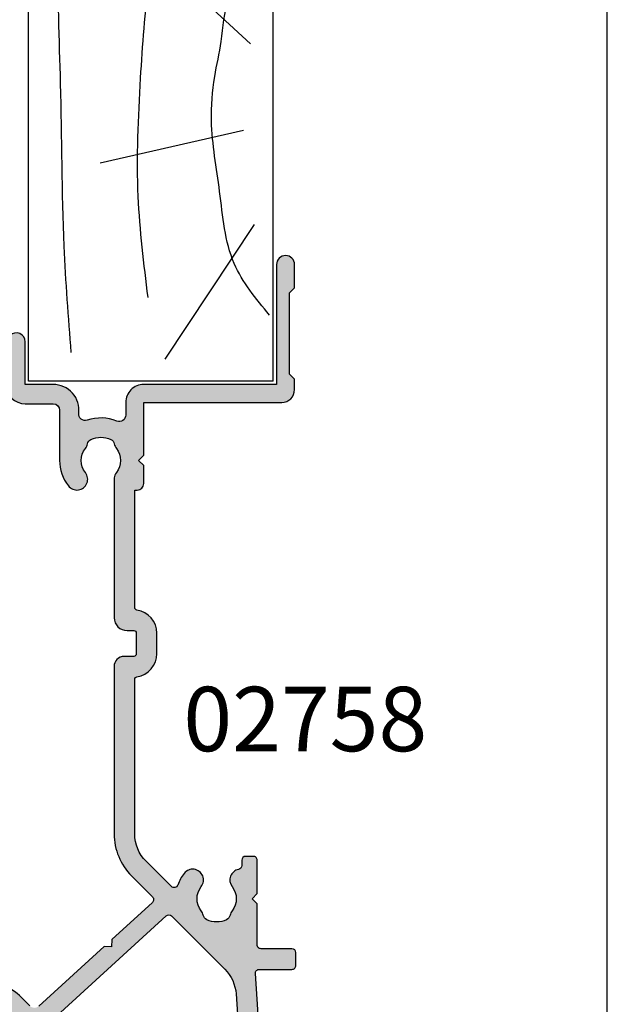
# Model space of a CAD drawing. Units: millimetres. Extents: x 0 to 354, y 0 to 482.
# Drawn here: x 308 to 354, y 190 to 267 of the extents above; entities that cross this region are included whole.
import ezdxf

# ---------------------------------------------------------------- set-up
doc = ezdxf.new("R2010")
doc.units = ezdxf.units.MM
doc.layers.get('0').update_dxf_attribs({"plot": 0})
for name, color, linetype in [('02758$0$APL Hatch', 253, 'Continuous'), ('02758$0$APL Joinery', 2, 'Continuous'), ('APL Joinery', 2, 'Continuous'), ('APL Notes', 7, 'Continuous')]:
    doc.layers.add(name, color=color, linetype=linetype)
doc.styles.add('Arial-Bold', font='arialbd.ttf')

# ---------------------------------------------------------------- blocks, each defined once
blk = doc.blocks.new('02758')
at = {"layer": '02758$0$APL Hatch'}
h = blk.add_hatch(color=256, dxfattribs=at)
h.dxf.hatch_style = 1
edge = h.paths.add_edge_path()
edge.add_line((130.1930173175958, 26.00132991106979), (130.1929642500313, 23.83194516789382))
edge.add_arc((129.6929642501807, 23.83195739891136), 0.5000000000001564, 269.9999999999544, 359.99859842863196, ccw=False)
edge.add_line((129.6929642501803, 23.3319573989112), (125.792803169898, 23.33195739891113))
edge.add_arc((125.7928031698979, 20.13195739891105), 3.200000000000077, 89.99999999999898, 127.9676400654647)
edge.add_arc((124.3393534447381, 21.99445549316352), 0.8374980942524217, 127.9676400654744, 307.9676400654746)
edge.add_arc((125.792803169898, 20.13195739891129), 1.525003811495063, 52.032359934528984, 127.9676400654603, ccw=False)
edge.add_arc((127.2462528950577, 21.9944554931629), 0.8374980942518416, 232.0323599345266, 258.0277595681742)
edge.add_arc((126.9688052891003, 20.68605036550759), 0.4999999999995961, 25.228249313440415, 78.02775956817487, ccw=False)
edge.add_arc((125.7928031698978, 20.13195739891068), 1.799999999999946, -25.228249313421884, 25.228249313462186, ccw=False)
edge.add_arc((126.9688052891003, 19.57786443231534), 0.5000000000002246, 281.97224043178153, 334.7717506865401, ccw=False)
edge.add_arc((127.2462528950574, 18.26945930465996), 0.8374980942512182, 101.9722404318308, 127.9676400654771)
edge.add_arc((125.7928031698981, 20.1319573989112), 1.525003811495156, 232.03235993453438, 307.96764006546573, ccw=False)
edge.add_arc((124.3393534447382, 18.26945930465903), 0.8374980942523269, 52.03235993452913, 83.41005566811126)
edge.add_line((124.4354670771565, 19.10142398392109), (113.5930708351402, 19.10142398392116))
edge.add_arc((113.5930708351402, 18.10142398392759), 0.9999999999935766, 89.99999999999675, 179.9999999999772)
edge.add_line((112.5930708351466, 18.10142398392798), (112.5930708351466, 17.58642398392334))
edge.add_arc((112.3930708351467, 17.58642398392332), 0.1999999999998749, -89.99999999996737, 4.092726157978177e-12, ccw=False)
edge.add_line((112.3930708351468, 17.38642398392345), (110.7930708351491, 17.38642398392341))
edge.add_arc((110.7930708351492, 17.58642398392342), 0.200000000000017, 179.9999999999919, 269.9999999999918, ccw=False)
edge.add_line((110.5930708351491, 17.58642398392345), (110.5930708351493, 18.33042398392371))
edge.add_arc((109.8220708351489, 18.33042398392349), 0.7710000000004129, 1.61049e-11, 91.97545879395629)
edge.add_line((109.7954933629348, 19.10096576602966), (96.8129721491014, 19.1014222956748))
edge.add_arc((96.81279036390742, 14.50142229926691), 4.599999999999832, 89.99773575556623, 135.0010337278202)
edge.add_line((93.56004048607383, 17.75405480729053), (91.93309288408776, 16.1270484976181))
edge.add_arc((91.72095702248993, 16.33917670466306), 0.2999999999999297, 222.405968827001, 315.00103372782405, ccw=False)
edge.add_line((91.49944149527796, 16.13686291075874), (88.61790816036365, 19.29190101953833))
edge.add_line((88.61790816036365, 19.29190101953833), (88.05279264818867, 19.31751298213777))
edge.add_line((88.05279264818867, 19.31751298213777), (88.07840391114158, 19.88261305694661))
edge.add_line((88.07840391114158, 19.88261305694661), (83.44273182362716, 24.95828552393851))
edge.add_arc((83.81192522036827, 25.29547424824986), 0.4999999999999496, 135.0010337278047, 222.4058241576933, ccw=False)
edge.add_line((83.45836545103865, 25.64902125999163), (84.26210109707566, 26.45278590847471))
edge.add_arc((82.4943022504267, 28.22052096718374), 2.500000000000482, 315.0010337278157, 359.9999999999923)
edge.add_line((84.99430225042718, 28.22052096718341), (84.99430225042718, 49.10039632768672))
edge.add_arc((85.49430225042717, 49.10039632768672), 0.5, 90, 180, ccw=False)
edge.add_line((85.49430225042717, 49.60039632768673), (87.49250834113903, 49.60039632768673))
edge.add_arc((87.49250834113901, 49.10039632768674), 0.4999999999999858, 0.0006838122541807934, 89.9999999999983, ccw=False)
edge.add_line((87.99250834110337, 49.10040229507439), (87.99258948829494, 42.30117994698554))
edge.add_arc((88.99258948822387, 42.30119188176101), 1.000000000000136, 180.000683812264, 270.0000000000081)
edge.add_line((88.99258948822401, 41.30119188176087), (91.3431708351641, 41.30119188176087))
edge.add_arc((91.3431708351641, 41.80119188176087), 0.5, 270, 360)
edge.add_line((91.84317083516409, 41.80119188176087), (91.84317083516409, 43.50675973409074))
edge.add_arc((91.34317083515496, 43.50119188259334), 0.5000310000184476, 0.6380024127805038, 180.6380024127805)
edge.add_line((90.8431708351458, 43.49562403109596), (90.84317083514591, 42.40119188176089))
edge.add_line((90.84317083514591, 42.40119188176089), (89.3431708351459, 42.40119188176089))
edge.add_line((89.3431708351459, 42.40119188176089), (89.3431708351459, 50.10119188176094))
edge.add_line((89.3431708351459, 50.10119188176094), (90.84317083514591, 50.10119188176094))
edge.add_line((90.84317083514591, 50.10119188176094), (90.84317083514591, 49.00119188175455))
edge.add_arc((91.3431708351551, 49.00119188175452), 0.5000000000091803, 179.9999999999967, 360.0000000000032)
edge.add_line((91.84317083516427, 49.00119188175455), (91.84317083516409, 50.90039632768668))
edge.add_arc((91.6431708351642, 50.90039632768676), 0.1999999999999034, 359.9999999999756, 449.9999999999755)
edge.add_line((91.64317083516428, 51.10039632768667), (81.04420219652869, 51.10039632768672))
edge.add_arc((81.04420219652869, 50.90039632768668), 0.2000000000000455, 90, 179.9999999999918)
edge.add_line((80.84420219652864, 50.90039632768671), (80.84420219652887, 49.00028079410612))
edge.add_arc((81.34420219653803, 49.00028079410612), 0.5000000000091518, 180, 360)
edge.add_line((81.84420219654716, 49.00028079410612), (81.84420219654706, 50.10028079411239))
edge.add_line((81.84420219654706, 50.10028079411239), (83.34420224901947, 50.10028079411239))
edge.add_line((83.34420224901947, 50.10028079411239), (83.34420224901947, 49.05242669037227))
edge.add_arc((83.84420224901946, 49.0524266903722), 0.4999999999999858, 179.9999999999918, 225.5890400512225)
edge.add_line((83.49430225042718, 48.69525727540906), (83.49430225042718, 43.80959610621471))
edge.add_arc((83.84420224901942, 43.45242669125155), 0.4999999999999871, 134.4109599487729, 179.9999999999984)
edge.add_line((83.34420224901945, 43.45242669125155), (83.34420219654706, 42.40028079411234))
edge.add_line((83.34420219654706, 42.40028079411234), (81.84420219654706, 42.40028079411234))
edge.add_line((81.84420219654706, 42.40028079411234), (81.84420219654716, 43.4947129434474))
edge.add_arc((81.34420219653803, 43.50028079494729), 0.5000310000184754, 359.361997586933, 539.361997586933)
edge.add_line((80.84420219652887, 43.50584864644718), (80.84420219652898, 40.80017945603481))
edge.add_arc((81.2692021965382, 40.80017945603478), 0.42500000000922, 179.9999999999961, 359.9999999999962)
edge.add_line((81.69420219654742, 40.80017945603475), (81.69420219654742, 41.30028079409391))
edge.add_line((81.69420219654742, 41.30028079409391), (83.49430225042718, 41.30028079409391))
edge.add_line((83.49430225042718, 41.30028079409391), (83.49430225042718, 36.19672103668469))
edge.add_arc((83.6943379056334, 35.85033146316066), 0.3999999999999249, 120.0058974988885, 239.9941025011114)
edge.add_line((83.49430225042718, 35.50394188963662), (83.49430225042718, 30.30028079413097))
edge.add_line((83.49430225042718, 30.30028079413097), (81.69420219686802, 30.30028079413097))
edge.add_line((81.69420219686802, 30.30028079413097), (81.69420219686825, 30.80038213219001))
edge.add_arc((81.26920219686818, 30.80038213219001), 0.4250000000000683, 0, 180)
edge.add_line((80.8442021968681, 30.80038213219001), (80.8442021968681, 30.300382132209))
edge.add_arc((81.84420219686812, 30.300382132209), 1, 180, 270)
edge.add_line((81.84420219686812, 29.300382132209), (82.99429282487611, 29.30038213220889))
edge.add_arc((82.99429282487597, 28.80038213220908), 0.4999999999998046, 0.0009313272266808781, 89.99999999998369, ccw=False)
edge.add_line((83.49429282480972, 28.80039025957234), (83.49430225042718, 28.22052096718341))
edge.add_arc((82.49430225042659, 28.22052096718414), 1.000000000000596, 315.00103372778096, 359.9999999999579, ccw=False)
edge.add_line((83.20142178908603, 27.51342694369981), (79.13709760404353, 23.44895609931143))
edge.add_arc((78.4299780653841, 24.15605012279505), 1.000000000000087, 270.0000000000041, 315.00103372780904, ccw=False)
edge.add_line((78.42997806538418, 23.15605012279497), (75.29403453161879, 23.15605012279504))
edge.add_arc((75.29403453161899, 20.1310463113002), 3.025003811494844, 90.00000000000374, 128.7194170572595)
edge.add_arc((73.87100349108675, 21.90604631129966), 0.7499999999999348, 128.7194170572459, 308.7194170572459)
edge.add_arc((75.2940345316185, 20.13104631129955), 1.525003811495167, -127.96764006547829, 128.719417057243, ccw=False)
edge.add_arc((73.84058480645824, 18.26854821704874), 0.8374980942514318, 52.03235993447763, 83.4100556680347)
edge.add_line((73.93669843887758, 19.10051289630979), (63.09430219686149, 19.10051289630979))
edge.add_arc((63.09430219686155, 18.1005128963161), 0.9999999999936903, 90.00000000000325, 179.9999999999837)
edge.add_line((62.09430219686786, 18.10051289631639), (62.09430219686756, 17.58551289631191))
edge.add_arc((61.89430219686755, 17.58551289631192), 0.2000000000000028, 270.00000000000813, 359.9999999999959, ccw=False)
edge.add_line((61.89430219686759, 17.38551289631192), (60.29430219686995, 17.38551289631192))
edge.add_arc((60.29430219687006, 17.58551289631185), 0.1999999999999318, 179.9999999999675, 269.99999999996743, ccw=False)
edge.add_line((60.09430219687013, 17.58551289631197), (60.09430219686968, 18.32951289631234))
edge.add_arc((59.32330219686942, 18.32951289631228), 0.7710000000002495, 3.6962e-12, 91.97545879393083)
edge.add_line((59.29672472465566, 19.1000546784183), (48.18778588910333, 19.09982066288202))
edge.add_arc((48.18784142172038, 16.49982066347507), 2.600000000000006, 90.00122376330074, 150.0010337278152)
edge.add_line((45.93615191770718, 17.79978003880832), (45.15820539844983, 16.45228099742786))
edge.add_arc((44.72518818613955, 16.70227318499212), 0.5000000000001324, 237.4059688269848, 330.001033727801, ccw=False)
edge.add_line((44.45584667662481, 16.28101892536682), (41.03213471915253, 18.4700718594234))
edge.add_line((41.03213471915253, 18.4700718594234), (40.47964618740346, 18.34854845832655))
edge.add_line((40.47964618740346, 18.34854845832655), (40.3581227863065, 18.90103699007574))
edge.add_line((40.3581227863065, 18.90103699007574), (34.95684846582347, 22.35452247829909))
edge.add_arc((35.49553361214762, 23.1970296373957), 0.9999999999996578, 179.9999999999803, 237.4058241576774, ccw=False)
edge.add_line((34.49553361214797, 23.19702963739604), (34.49553361214797, 49.10039632768672))
edge.add_arc((34.99553361214797, 49.10039632768672), 0.5, 90, 180, ccw=False)
edge.add_line((34.99553361214797, 49.60039632768673), (36.99373970286027, 49.60039632768673))
edge.add_arc((36.99373970286025, 49.10039632768674), 0.4999999999999858, 0.0006838122541807934, 89.9999999999983, ccw=False)
edge.add_line((37.49373970282463, 49.10040229507439), (37.49382085001573, 42.30117994698554))
edge.add_arc((38.49382084994465, 42.30119188176101), 1.000000000000143, 180.000683812264, 270.0000000000081)
edge.add_line((38.4938208499448, 41.30119188176087), (40.84440219688488, 41.30119188176087))
edge.add_arc((40.84440219688488, 41.80119188176087), 0.5, 270, 360)
edge.add_line((41.34440219688488, 41.80119188176087), (41.34440219688488, 43.50675973409074))
edge.add_arc((40.84440219687573, 43.50119188259334), 0.5000310000184476, 0.6380024127805038, 180.6380024127805)
edge.add_line((40.34440219686658, 43.49562403109596), (40.34440219686669, 42.40119188176089))
edge.add_line((40.34440219686669, 42.40119188176089), (38.8444021968667, 42.40119188176089))
edge.add_line((38.8444021968667, 42.40119188176089), (38.8444021968667, 50.10119188176094))
edge.add_line((38.8444021968667, 50.10119188176094), (40.34440219686669, 50.10119188176094))
edge.add_line((40.34440219686669, 50.10119188176094), (40.34440219686669, 49.00119188175455))
edge.add_arc((40.84440219687587, 49.00119188175452), 0.5000000000091803, 179.9999999999967, 360.0000000000032)
edge.add_line((41.34440219688506, 49.00119188175455), (41.34440219688488, 50.90039632768668))
edge.add_arc((41.14440219688498, 50.90039632768676), 0.1999999999999034, 359.9999999999756, 449.9999999999755)
edge.add_line((41.14440219688506, 51.10039632768667), (30.54543355824947, 51.10039632768672))
edge.add_arc((30.54543355824948, 50.90039632768667), 0.2000000000000526, 90.00000000000205, 179.9999999999898)
edge.add_line((30.34543355824943, 50.90039632768671), (30.34543355824965, 49.00028079410612))
edge.add_arc((30.84543355825881, 49.00028079410612), 0.5000000000091518, 180, 360)
edge.add_line((31.34543355826796, 49.00028079410612), (31.34543355826784, 50.10028079411239))
edge.add_line((31.34543355826784, 50.10028079411239), (32.84543355826784, 50.10028079411239))
edge.add_line((32.84543355826784, 50.10028079411239), (32.84543361074023, 49.05242669037233))
edge.add_arc((33.34543361074017, 49.05242669037231), 0.4999999999999361, 179.9999999999975, 225.5882687757972)
edge.add_line((32.99552880421655, 48.69526198554888), (32.99552880421655, 43.809591396075))
edge.add_arc((33.34543361074022, 43.45242669125155), 0.4999999999999903, 134.4117312242057, 180)
edge.add_line((32.84543361074023, 43.45242669125155), (32.84543355826784, 42.40028079411234))
edge.add_line((32.84543355826784, 42.40028079411234), (31.34543355826784, 42.40028079411234))
edge.add_line((31.34543355826784, 42.40028079411234), (31.34543355826796, 43.4947129434474))
edge.add_arc((30.84543355825881, 43.50028079494729), 0.5000310000184754, 359.361997586933, 539.361997586933)
edge.add_line((30.34543355824965, 43.50584864644718), (30.34543355824977, 40.80017945603481))
edge.add_arc((30.77043355825899, 40.80017945603478), 0.42500000000922, 179.9999999999961, 359.9999999999962)
edge.add_line((31.19543355826821, 40.80017945603475), (31.19543355826821, 41.30028079409391))
edge.add_line((31.19543355826821, 41.30028079409391), (32.99552880421655, 41.30028079409391))
edge.add_line((32.99552880421655, 41.30028079409391), (32.99552880421655, 36.19671826011956))
edge.add_arc((33.19556926735461, 35.85033146316067), 0.3999999999999035, 120.0066927748698, 239.9933072251302)
edge.add_line((32.99552880421655, 35.50394466620179), (32.99552880421655, 30.30028079413097))
edge.add_line((32.99552880421655, 30.30028079413097), (31.19543355858926, 30.30028079413097))
edge.add_line((31.19543355858926, 30.30028079413097), (31.19543355858903, 30.80038213219001))
edge.add_arc((30.77043355858896, 30.80038213219001), 0.4250000000000683, 0, 180)
edge.add_line((30.3454335585889, 30.80038213219001), (30.3454335585889, 30.300382132209))
edge.add_arc((31.3454335585889, 30.300382132209), 1, 180, 270)
edge.add_line((31.3454335585889, 29.300382132209), (32.4955241865969, 29.30038213220889))
edge.add_arc((32.4955241865969, 28.80038213220888), 0.5000000000000036, 0.0009313272428812525, 90, ccw=False)
edge.add_line((32.99552418653084, 28.80039025957228), (32.99553339170828, 24.15605209779011))
edge.add_arc((31.99553339171033, 24.15605012279486), 0.9999999999998967, -89.99999999998732, 0.0001131588921907678, ccw=False)
edge.add_line((31.99553339171055, 23.15605012279497), (24.79526589333957, 23.15605012279497))
edge.add_arc((24.79526589333947, 20.13104631129979), 3.025003811495178, 89.999999999998, 128.7194170572537)
edge.add_arc((23.37223485280754, 21.90604631129971), 0.7500000000001049, 128.7194170572629, 308.719417057263)
edge.add_arc((24.79526589333974, 20.13104631129962), 1.525003811495267, -127.96764006547272, 128.7194170572486, ccw=False)
edge.add_arc((23.34181616817921, 18.26854821704741), 0.8374980942526068, 52.0323599345117, 83.41005566806844)
edge.add_line((23.4379298005982, 19.10051289630968), (12.59553355858273, 19.10051289630979))
edge.add_arc((12.59553355858273, 18.10051289631616), 0.9999999999936335, 90, 179.9999999999804)
edge.add_line((11.59553355858909, 18.1005128963165), (11.59553355858864, 17.58551289631197))
edge.add_arc((11.39553355858849, 17.58551289631214), 0.2000000000001449, 269.9999999999634, 359.99999999995117, ccw=False)
edge.add_line((11.39553355858837, 17.38551289631199), (9.795533558590733, 17.38551289631192))
edge.add_arc((9.795533558590733, 17.58551289631197), 0.2000000000000455, 180, 270, ccw=False)
edge.add_line((9.595533558590688, 17.58551289631197), (9.595533558590915, 18.32951289631234))
edge.add_arc((8.82453355859073, 18.32951289631234), 0.7710000000001856, 0, 91.97545879392678)
edge.add_line((8.79795608637702, 19.10005467841829), (-3.904021796738916, 19.09980799373537))
edge.add_arc((-3.903984677377125, 17.19980799409796), 1.899999999999992, 90.00111935935207, 129.5122901987841)
edge.add_arc((-5.303720866985539, 18.89708186693788), 0.2999999999828425, 270.00212213355627, 309.51229020777083, ccw=False)
edge.add_line((-5.303709755520225, 18.59708186716081), (-10.40402573876278, 18.59689296135769))
edge.add_line((-10.40402573876278, 18.59689296135769), (-10.80402573876287, 18.19689296135772))
edge.add_line((-10.80402573876287, 18.19689296135772), (-11.20402573857834, 18.59688081287498))
edge.add_line((-11.20402573857834, 18.59688081287498), (-15.30402642901751, 18.59674110530226))
edge.add_arc((-15.30404023411162, 19.09674110511167), 0.4999999999999989, 179.9999999999935, 270.00158194725714, ccw=False)
edge.add_line((-15.80404023411162, 19.09674110511173), (-15.80398467737561, 37.60831474286983))
edge.add_arc((-17.80398467737466, 37.60831474286955), 1.999999999999049, 7.7351e-12, 33.3066389484437)
edge.add_arc((-15.71462532823798, 38.98111389430022), 0.4999999999996689, 159.4193950620627, 213.3066389484113, ccw=False)
edge.add_arc((-18.4295432195487, 40.00053571250854), 2.400000000000023, 339.4193950620857, 455.1972511820945)
edge.add_arc((-18.60165434264505, 41.89272432925844), 0.4999999999864952, 95.197251180186, 173.0994564337375)
edge.add_line((-19.09803244370367, 41.9527974578263), (-19.54444871226676, 38.26410560814242))
edge.add_arc((-19.04807061119269, 38.20403247958946), 0.5000000000000346, 173.0994564356459, 251.0016616892341)
edge.add_arc((-18.42954321959859, 40.00053571251128), 2.400000000013391, 251.0016616903736, 282.4571755050087)
edge.add_arc((-17.80398467736834, 37.16880894068489), 0.4999999999927349, 6.42501163383713e-10, 102.4571755044978, ccw=False)
edge.add_line((-17.30398467737561, 37.1688089406905), (-17.30404023411162, 19.09674110511179))
edge.add_arc((-15.30404023411168, 19.09674110511162), 1.999999999999941, 179.9999999999952, 270.0015819472588)
edge.add_line((-15.30398501373517, 17.096741105874), (-6.304055419715012, 17.09704481579882))
edge.add_arc((-6.304040234111648, 16.5970448160294), 0.5000000000000244, -2.3874235921539366e-12, 90.00174014196449, ccw=False)
edge.add_line((-5.804040234111624, 16.59704481602938), (-5.803984677369015, 12.00300177710113))
edge.add_line((-5.803984677369015, 12.00300177710113), (-5.403984678862769, 11.60300177859477))
edge.add_line((-5.403984678862769, 11.60300177859477), (-5.803984677377201, 11.20300178008045))
edge.add_line((-5.803984677377201, 11.20300178008045), (-5.8039846773772, 5.517026749093872))
edge.add_arc((-6.3039846773772, 5.517026749093873), 0.5, 270.001581947257, 359.9999999999999, ccw=False)
edge.add_line((-6.303970872283088, 5.017026749284454), (-9.004028853684728, 5.016924589986898))
edge.add_arc((-9.003984677383503, 3.416924590596874), 1.599999999999882, 90.00158194725945, 180.0000000000023)
edge.add_line((-10.60398467738338, 3.416924590596807), (-10.60398467738329, -10.66079412939433))
edge.add_arc((-8.603984677383293, -10.66079412939433), 2.000000000000001, 180, 247.4228428391129)
edge.add_line((-9.371839125657498, -12.50752084070424), (-6.157626621889876, -13.84396513081032))
edge.add_arc((-5.773699397753034, -12.92060177515532), 0.9999999999999337, 247.4228428391275, 269.8109434947795)
edge.add_line((-5.776999050253809, -13.92059633128713), (-5.527028011407736, -13.92142115334081))
edge.add_arc((-5.526368080907526, -13.72142224211444), 0.1999999999999979, 269.8109434947637, 330.5756755308995)
edge.add_line((-5.352167016244242, -13.81967695737116), (-5.054272764058595, -13.39423987489209))
edge.add_arc((-5.300018377345248, -13.22216694398669), 0.300000000000014, 324.9999999999817, 449.8109434947441)
edge.add_line((-5.299028481594831, -12.92216857714712), (-5.773699397752778, -12.92060177515526))
edge.add_line((-5.773699397752778, -12.92060177515526), (-8.814224398498347, -11.65637538333864))
edge.add_arc((-8.679849870050395, -11.33319820885939), 0.349999999999998, 90.00000000000028, 247.4228428391189, ccw=False)
edge.add_line((-8.679849870050395, -10.98319820885939), (-6.728906274591707, -10.98319820885939))
edge.add_arc((-6.728906274591707, -9.983198208859392), 1, 270, 360)
edge.add_line((-5.728906274591707, -9.983198208859392), (-5.728906274591707, -9.47061390005041))
edge.add_arc((-6.216288469335777, -9.470613900051083), 0.48738219474407, 7.91448e-11, 179.9930262375507)
edge.add_line((-6.703670660469668, -9.470554578270862), (-6.703708710594099, -9.783170845523898))
edge.add_arc((-6.903708709112461, -9.783146502501413), 0.1999999999998182, 269.9930262377247, 359.9930262377379, ccw=False)
edge.add_line((-6.903733052134992, -9.983146501019775), (-9.00373303657986, -9.982890899282493))
edge.add_line((-9.00373303657986, -9.982890899282493), (-9.002960139685882, -3.632842255825551))
edge.add_line((-9.002960139685882, -3.632842255825551), (-9.402960138200314, -3.232842257311119))
edge.add_line((-9.402960138200314, -3.232842257311119), (-9.002960139694068, -2.832842258804873))
edge.add_line((-9.002960139694068, -2.832842258804873), (-9.0020898825546, 3.517109000719131))
edge.add_line((-9.0020898825546, 3.517109000719131), (-7.702089892184147, 3.516950771072231))
edge.add_line((-7.702089892184147, 3.516950771072231), (-7.702150762161608, 3.016848723333225))
edge.add_arc((-7.302150765124366, 3.016800037287999), 0.4000000000001552, 179.9930262377011, 359.9930262377075)
edge.add_line((-6.902150768087125, 3.016751351242817), (-6.902140671030309, 3.099707825835537))
edge.add_line((-6.902140671030309, 3.099707825835537), (-6.902113853872791, 3.516903609992212))
edge.add_line((-6.902113853872791, 3.516903609992212), (-5.303664581829224, 3.517047200680366))
edge.add_arc((-5.303682444372682, 4.517047200520963), 1.000000000000132, 270.0010234483516, 360.0010234483581)
edge.add_line((-4.303682444532086, 4.517065063064535), (-4.303685709587302, 4.699852860619742))
edge.add_arc((-4.003685709635181, 4.699858219382834), 0.2999999999999814, 89.9999999999967, 180.001023448362, ccw=False)
edge.add_line((-4.003685709635163, 4.999858219382815), (31.74916806764671, 4.999858219382815))
edge.add_line((31.74916806764671, 4.999858219382815), (32.1491680676468, 5.399858219382906))
edge.add_line((32.1491680676468, 5.399858219382906), (32.54916806764689, 4.999858219382815))
edge.add_line((32.54916806764689, 4.999858219382815), (37.88966915544964, 4.999858219382815))
edge.add_arc((37.88966915544827, 7.999858219376037), 2.999999999993222, 270.0000000000262, 273.7449079494145)
edge.add_line((38.0856124940706, 5.006264023762867), (59.86802344033666, 6.432014491303306))
edge.add_arc((59.90068066344022, 5.933082125366635), 0.4999999999999998, 2.8421709430404007e-13, 93.7449079493885, ccw=False)
edge.add_line((60.40068066344023, 5.933082125366638), (60.40068066344041, 5.299858219382883))
edge.add_arc((60.70068066344044, 5.299858219382848), 0.3000000000000327, 179.9999999999932, 269.9999999999932)
edge.add_line((60.70068066344041, 4.999858219382815), (61.70034740177746, 4.999858219382871))
edge.add_arc((61.70034740177732, 5.29985821938274), 0.2999999999998692, 270.0000000000271, 360.0000000000274)
edge.add_line((62.00034740177719, 5.299858219382883), (62.00034740177719, 6.103241254068109))
edge.add_arc((62.50034740177729, 6.103241254067969), 0.5000000000000995, 93.7449079493731, 179.9999999999841, ccw=False)
edge.add_line((62.46769017867385, 6.602173620004748), (85.98108632957845, 8.141224354026576))
edge.add_arc((86.00068066344046, 7.84186493446471), 0.299999999999855, -2.461320036672987e-11, 93.74490794936361, ccw=False)
edge.add_line((86.30068066344032, 7.841864934464581), (86.30068066344008, 5.299858219382883))
edge.add_arc((86.60068066344007, 5.299858219382841), 0.3000000000000256, 179.9999999999918, 269.9999999999919)
edge.add_line((86.60068066344004, 4.999858219382815), (87.59985164412824, 4.999858219382874))
edge.add_arc((87.5998516441283, 5.29985821938297), 0.3000000000000966, 269.9999999999838, 359.9999999999833)
edge.add_line((87.8998516441284, 5.299858219382883), (87.8998516441277, 7.699858219382861))
edge.add_arc((88.19985164412766, 7.699858219382846), 0.2999999999999687, 89.99999999999733, 179.9999999999973, ccw=False)
edge.add_line((88.19985164412768, 7.999858219382815), (91.37965471085093, 7.999858219382815))
edge.add_line((91.37965471085093, 7.999858219382815), (91.779654710851, 8.399858219382907))
edge.add_line((91.779654710851, 8.399858219382907), (92.17965471085111, 7.999858219382929))
edge.add_line((92.17965471085111, 7.999858219382929), (94.7706025305993, 7.999858219382872))
edge.add_arc((94.77060253059892, 8.299858219382514), 0.2999999999996419, 270.0000000000705, 360.0000000196119)
edge.add_line((95.07060253059856, 8.2998582194852), (95.07060253039421, 8.899858219485253))
edge.add_arc((94.77060253039423, 8.899858219382876), 0.2999999999999829, 1.95525235e-08, 90.00000000000541)
edge.add_line((94.7706025303942, 9.199858219382861), (94.34978179626935, 9.19985821938292))
edge.add_arc((94.34978179628187, 9.49985821937253), 0.2999999999896108, 190.9793084450053, 269.99999999760894, ccw=False)
edge.add_arc((93.23310443601098, 9.283216608726704), 0.8374980942526592, 10.97930844739506, 127.9676400654619)
edge.add_arc((91.77965471085108, 11.14571470297892), 1.525003811494832, 232.0323599345371, 307.9676400654684, ccw=False)
edge.add_arc((90.3262049856913, 9.28321660872597), 0.8374980942531538, 52.03235993456587, 78.02775956820818)
edge.add_arc((90.60365259164878, 10.59162173638267), 0.4999999999996556, 205.228249313398, 258.0277595681447, ccw=False)
edge.add_arc((91.77965471085125, 11.14571470297953), 1.799999999999961, 154.7717506865718, 205.2282493134495, ccw=False)
edge.add_arc((90.60365259164828, 11.69980766957548), 0.4999999999995936, 101.97224043182513, 154.7717506865597, ccw=False)
edge.add_arc((90.32620498569109, 13.00821279723281), 0.837498094253765, 281.9722404317819, 307.9676400654299)
edge.add_arc((91.77965471085142, 11.14571470297923), 1.525003811495068, 52.03235993453637, 127.9676400654676, ccw=False)
edge.add_arc((93.23310443601115, 13.00821279723141), 0.8374980942522819, 232.0323599345378, 412.0323599345377)
edge.add_arc((91.77965471085103, 11.14571470297934), 3.199999999999792, 52.03235993453038, 70.62775860744276)
edge.add_arc((92.94061913525692, 14.4475568562723), 0.2999999999999764, 135.0010337278113, 250.6277586074354, ccw=False)
edge.add_line((92.72848327365911, 14.65968506331734), (94.69143174792902, 16.62270436971702))
edge.add_arc((96.81279036390742, 14.50142229926704), 2.999999999999737, 89.99773575556873, 135.0010337278225, ccw=False)
edge.add_line((96.81290891946858, 17.5014222969242), (108.8135462010999, 17.50094804949397))
edge.add_arc((108.8135498094902, 17.30094804952661), 0.1999999999999081, 8.206311738151896, 90.00103372767148, ccw=False)
edge.add_arc((110.79307083515, 17.58642398392345), 1.800000000037355, 188.2063117381701, 270.0000000000009)
edge.add_line((110.7930708351501, 15.78642398388609), (112.3930708351468, 15.78642398388608))
edge.add_arc((112.3930708351469, 17.58642398392362), 1.800000000037542, 269.9999999999954, 351.8074635929221)
edge.add_arc((114.3726604391118, 17.30142398388425), 0.1999999999994859, 89.99999999999591, 171.8074635929288, ccw=False)
edge.add_line((114.3726604391118, 17.50142398388374), (123.5018553501573, 17.50142398388385))
edge.add_line((123.5018553501573, 17.50142398388385), (123.5018553501573, 17.30695358733021))
edge.add_arc((124.0018553501573, 17.30695358733015), 0.5, 179.9999999999935, 270)
edge.add_line((124.0018553501573, 16.80695358733015), (125.3928031698984, 16.80695358733015))
edge.add_line((125.3928031698984, 16.80695358733015), (125.792803169898, 17.20695358733013))
edge.add_line((125.792803169898, 17.20695358733013), (126.1928031698985, 16.80695358733015))
edge.add_line((126.1928031698985, 16.80695358733015), (130.2926413612727, 16.80695358733015))
edge.add_line((130.2926413612727, 16.80695358733015), (130.2926413612727, 6.100960503517569))
edge.add_arc((131.2926413612726, 6.100960503517596), 0.9999999999999147, 180.0000000000015, 269.9986526660845)
edge.add_line((131.2926178458597, 5.100960503794169), (132.0926148456388, 5.100941691534274))
edge.add_line((132.0926148456388, 5.100941691534274), (132.4926242516926, 5.500932285258443))
edge.add_line((132.4926242516926, 5.500932285258443), (138.7926272499512, 5.500784138086203))
edge.add_line((138.7926272499512, 5.500784138086203), (139.1926178436756, 5.100774732031538))
edge.add_line((139.1926178436756, 5.100774732031538), (140.9926148431773, 5.100732404358524))
edge.add_arc((140.9926313039664, 5.800732404165088), 0.7000000000001059, 269.9986526660828, 449.9986526660828)
edge.add_line((140.9926477647555, 6.500732403971653), (131.6927249820296, 6.500951095496759))
edge.add_line((131.6927249820296, 6.500951095496759), (131.6927249820295, 16.8069535871848))
edge.add_arc((130.2927249818358, 16.80695358718497), 1.400000000193699, 359.9999999999932, 450)
edge.add_line((130.2927249818358, 18.20695358737868), (129.3154959091102, 18.2069535873787))
edge.add_arc((129.31549590911, 18.70695358737871), 0.5000000000000071, 157.9756251699138, 270.000000000013, ccw=False)
edge.add_arc((125.7928031695679, 20.13195739887366), 3.299999999999721, 337.9756251698856, 378.6971472359474)
edge.add_arc((129.3922628813128, 21.35010754705852), 0.4999999999998773, 83.09170596185572, 198.6971472359707, ccw=False)
edge.add_arc((129.6929642498503, 23.83195739887399), 1.999999999999485, 263.0917059618252, 359.9985984286569)
edge.add_line((131.6929642492514, 23.83190847480472), (131.6929642492514, 26.00129321801802))
edge.add_line((131.6929642492514, 26.00129321801802), (134.9929989408879, 26.00129321801802))
edge.add_arc((134.9929989408879, 26.70129321801816), 0.7000000000001343, 270, 404.4068994816685)
edge.add_line((135.4930708362339, 27.19111777792229), (135.493070836234, 50.1013074152982))
edge.add_arc((134.493070836234, 50.1013074152982), 1, 0, 90)
edge.add_line((134.493070836234, 51.10130741529821), (131.5429708347983, 51.10130741529821))
edge.add_arc((131.5429708347983, 50.90130741529816), 0.2000000000000455, 90, 180)
edge.add_line((131.3429708347983, 50.90130741529816), (131.3429708347981, 49.00119188171737))
edge.add_arc((131.842970834812, 49.00119188171728), 0.5000000000139835, 179.9999999999902, 359.9999999999968)
edge.add_line((132.342970834826, 49.00119188171726), (132.3429708348262, 50.10119188172376))
edge.add_line((132.3429708348262, 50.10119188172376), (133.8429708348263, 50.10119188172376))
edge.add_line((133.8429708348263, 50.10119188172376), (133.8429708348263, 49.05119188170357))
edge.add_arc((134.3429708348262, 49.05119188170356), 0.4999999999999432, 179.9999999999992, 225.5890400512289)
edge.add_line((133.993070836234, 48.69402246674042), (133.993070836234, 43.80836129754598))
edge.add_arc((134.3429708348263, 43.4511918825828), 0.500000000000027, 134.4109599487752, 180)
edge.add_line((133.8429708348263, 43.4511918825828), (133.8429708348263, 42.40119188172383))
edge.add_line((133.8429708348263, 42.40119188172383), (132.3429708348262, 42.40119188172371))
edge.add_line((132.3429708348262, 42.40119188172371), (132.3429708348262, 43.49562403105955))
edge.add_arc((131.8429708348172, 43.50119188257375), 0.5000310000185496, 359.3619975852932, 539.3619975852931)
edge.add_line((131.3429708348081, 43.50675973408795), (131.3429708348081, 40.80109054364624))
edge.add_arc((131.7679708348173, 40.80109054364615), 0.42500000000922, 179.9999999999885, 359.9999999999885)
edge.add_line((132.1929708348265, 40.80109054364607), (132.1929708348266, 41.30119188170539))
edge.add_line((132.1929708348266, 41.30119188170539), (133.993070836234, 41.30119188170539))
edge.add_line((133.993070836234, 41.30119188170539), (133.993070836234, 36.19763209399392))
edge.add_arc((134.1931065439126, 35.85124255077204), 0.399999999999912, 120.0059061782665, 239.9940938217335)
edge.add_line((133.993070836234, 35.50485300755017), (133.993070836234, 30.30119188174245))
edge.add_line((133.993070836234, 30.30119188174245), (132.1929708351468, 30.30119188174245))
edge.add_line((132.1929708351468, 30.30119188174245), (132.1929708351468, 30.80129321980149))
edge.add_arc((131.7679708351469, 30.80129321980149), 0.4249999999998409, 0, 180)
edge.add_line((131.3429708351471, 30.80129321980149), (131.3429708351473, 30.30129321982037))
edge.add_arc((132.3429708351473, 30.30129321982037), 1, 180, 270)
edge.add_line((132.3429708351473, 29.30129321982036), (133.4929708326694, 29.30129321982036))
edge.add_arc((133.4929708326694, 28.80129321982037), 0.5, 0, 90, ccw=False)
edge.add_line((133.9929708326694, 28.80129321982037), (133.9929708326694, 28.00129321801802))
edge.add_arc((133.4929708326694, 28.00129321801802), 0.5, -90, 0, ccw=False)
edge.add_line((133.4929708326694, 27.50129321801802), (131.693017317147, 27.50129321801802))
edge.add_arc((131.693017317147, 26.00129321801805), 1.499999999999971, 89.9999999999989, 179.9985984286649)
edge = h.paths.add_edge_path(flags=16)
edge.add_line((30.38530118421089, 11.32488027708479), (30.38530118421116, 14.24362983346083))
edge.add_arc((28.48530118421112, 14.24362983346075), 1.900000000000037, 2.4105e-12, 60.00000000000191)
edge.add_line((29.43530118421108, 15.88907810065125), (26.84958909015816, 17.38193967419994))
edge.add_arc((26.99958909015778, 17.64174729533543), 0.2999999999999478, 131.5255208859238, 240.00000000007918, ccw=False)
edge.add_arc((24.7952658933275, 20.13104631124324), 3.025003811529248, 311.525520886783, 384.2584559309657)
edge.add_arc((27.73550644194815, 21.45605012279478), 0.2000000000001544, 89.99999999989723, 204.2584559299645, ccw=False)
edge.add_line((27.7355064419485, 21.65605012279494), (27.93120942710496, 21.65605012279497))
edge.add_line((27.93120942710496, 21.65605012279497), (32.78664450435693, 21.65605012279497))
edge.add_arc((32.7866445043569, 20.65605012279496), 1.00000000000001, 57.40596882699731, 89.9999999999983, ccw=False)
edge.add_line((33.32532752338606, 21.49855864204545), (43.59395384617849, 14.93300529456616))
edge.add_arc((44.72518818613958, 16.702273184992), 2.099999999999789, 237.4059688269976, 330.0010337278136)
edge.add_line((46.54386047784234, 15.65230599722289), (47.32180699709945, 16.99980503860325))
edge.add_arc((48.18784142172014, 16.49982066347468), 1.000000000000398, 90.00122376328721, 150.0010337278017, ccw=False)
edge.add_line((48.18782006302152, 17.49982066324698), (58.31477756282087, 17.50003696188247))
edge.add_arc((58.31478117121118, 17.30003696191511), 0.1999999999999153, 8.206311738166107, 90.00103372767961, ccw=False)
edge.add_arc((60.29430219687094, 17.5855128963119), 1.800000000037284, 188.2063117381673, 269.9999999999973)
edge.add_line((60.29430219687085, 15.78551289627461), (61.89430219686759, 15.78551289627461))
edge.add_arc((61.8943021968676, 17.58551289631197), 1.800000000037361, 269.9999999999995, 351.8074635929262)
edge.add_arc((63.8738918008325, 17.30051289627255), 0.1999999999997404, 89.9999999999776, 171.8074635928797, ccw=False)
edge.add_line((63.87389180083258, 17.50051289627229), (73.80040070367296, 17.50051289627237))
edge.add_arc((75.29403453161882, 20.13104631129969), 3.025003811495027, 240.411810401062, 384.2584559300852)
edge.add_arc((78.23427508022714, 21.45605012279494), 0.2000000000000035, 89.99999999996339, 204.258455930032, ccw=False)
edge.add_line((78.23427508022726, 21.65605012279494), (78.42997806538418, 21.65605012279497))
edge.add_arc((78.42997806538418, 24.15605012279499), 2.500000000000028, 270, 315.0010337278049)
edge.add_line((80.19777691203248, 22.38831506408595), (81.68881589696004, 23.87940785249776))
edge.add_arc((82.04237566628986, 23.52586084075596), 0.5000000000001015, 42.405760194351274, 135.0010337278174, ccw=False)
edge.add_line((82.41156943945853, 23.86304915291042), (90.45604262519512, 15.05500539356529))
edge.add_arc((90.23452636129387, 14.85269240627273), 0.3000000000000179, -44.99896627221602, 42.405760194330014, ccw=False)
edge.add_line((90.4466622228916, 14.64056419922755), (86.31931942217264, 10.51307246516427))
edge.add_arc((84.19796080619417, 12.63435453561482), 3.000000000000164, 273.7449079493989, 315.0010337278155, ccw=False)
edge.add_line((84.39390414481616, 9.64076033999467), (37.93543813231329, 6.599858219382838))
edge.add_line((37.93543813231329, 6.599858219382838), (34.55847083512302, 6.599858219382839))
edge.add_arc((34.55847083512296, 6.899858219382668), 0.2999999999998293, 212.8269430853102, 270.00000000001086, ccw=False)
edge.add_arc((33.60261779282723, 6.283216608723099), 0.8374980942679503, 32.82694308629725, 127.9676400664283)
edge.add_arc((32.14916806764692, 8.145714702978932), 1.525003811494944, 232.0323599345272, 307.9676400654587, ccw=False)
edge.add_arc((30.69571834248732, 6.283216608726296), 0.837498094252693, 52.03235993457981, 78.02775956822185)
edge.add_arc((30.97316594844423, 7.59162173638296), 0.4999999999999578, 205.2282493134373, 258.0277595681846, ccw=False)
edge.add_arc((32.14916806764696, 8.145714702978893), 1.800000000000108, 154.7717506865524, 205.2282493134301, ccw=False)
edge.add_arc((30.97316594844424, 8.699807669575401), 0.4999999999997217, 101.97224043182581, 154.7717506865602, ccw=False)
edge.add_arc((30.69571834248675, 10.0082127972314), 0.8374980942523992, 281.9722404318199, 307.9676400654676)
edge.add_arc((32.14916806764677, 8.145714702979056), 1.525003811495265, 52.032359934534384, 127.9676400654657, ccw=False)
edge.add_arc((33.60261779280666, 10.00821279723143), 0.8374980942523521, 232.0323599345404, 412.0323599345403)
edge.add_arc((32.14916806764676, 8.145714702979213), 3.199999999999848, 52.03235993453569, 114.7240056035718)
edge.add_arc((30.68530118421085, 11.32488027708483), 0.2999999999999571, 180.0000000000075, 294.72400560356215, ccw=False)
edge = h.paths.add_edge_path(flags=16)
edge.add_arc((9.795533558591641, 17.58551289631196), 1.800000000037354, 188.2063117381696, 270)
edge.add_line((9.795533558591641, 15.78551289627461), (11.39553355858882, 15.78551289627458))
edge.add_arc((11.3955335585887, 17.58551289631189), 1.800000000037311, 270.0000000000039, 351.8074635929304)
edge.add_arc((13.37512316255344, 17.30051289627279), 0.1999999999995764, 90.0000000000071, 171.8074635929274, ccw=False)
edge.add_line((13.37512316255341, 17.50051289627237), (23.17495345173623, 17.50051289627237))
edge.add_arc((23.17495345172551, 17.00051289627547), 0.499999999996895, 62.634661707101884, 89.99999999877218, ccw=False)
edge.add_arc((24.79526589333951, 20.13104631130067), 3.025003811495857, 242.6346617083396, 252.4706111120009)
edge.add_line((23.88415001345723, 17.24651586199167), (28.63530118421108, 14.50343745459615))
edge.add_arc((28.48530118421117, 14.24362983346067), 0.3000000000000826, 3.0183855415089056e-11, 60.000000000029786, ccw=False)
edge.add_line((28.78530118421125, 14.24362983346083), (28.78530118421125, 12.00300177710113))
edge.add_line((28.78530118421125, 12.00300177710113), (29.1853011827175, 11.60300177859477))
edge.add_line((29.1853011827175, 11.60300177859477), (28.78530118420306, 11.20300178008045))
edge.add_line((28.78530118420306, 11.20300178008045), (28.78530118420288, 6.899836055246794))
edge.add_arc((28.48530118420288, 6.899836055246837), 0.3000000000000007, 270.000465316452, 359.9999999999917, ccw=False)
edge.add_line((28.48530362059412, 6.59983605525673), (-3.903981888527134, 6.599534959062808))
edge.add_arc((-3.903984677377201, 6.899534959049935), 0.3000000000000902, 180.0000000000173, 270.0005326311282, ccw=False)
edge.add_line((-4.203984677377292, 6.899534959049844), (-4.203984677377111, 17.19980799409796))
edge.add_arc((-3.903984677376997, 17.19980799409787), 0.3000000000001135, 90.00111935933512, 179.9999999999824, ccw=False)
edge.add_line((-3.90399053832877, 17.49980799404073), (7.816008924541513, 17.50003696188253))
edge.add_arc((7.816012532931783, 17.30003696191513), 0.1999999999999472, 8.206311738153488, 90.00103372766671, ccw=False)
at = {"layer": '02758$0$APL Joinery'}
for points in [[(83.45836545103865, 25.64902125999163), (84.26210109707566, 26.45278590847471, 0.1989076784327681), (84.99430225042718, 28.22052096718341), (84.99430225042718, 49.10039632768672, -0.4142135623730951), (85.49430225042717, 49.60039632768673), (87.49250834113903, 49.60039632768673, -0.4142100667626531), (87.99250834110337, 49.10040229507439), (87.99258948829494, 42.30117994698554, 0.414210066762653), (88.99258948822401, 41.30119188176087), (91.3431708351641, 41.30119188176087, 0.4142135623730951), (91.84317083516409, 41.80119188176087), (91.84317083516409, 43.50675973409074, 1), (90.8431708351458, 43.49562403109596), (90.84317083514591, 42.40119188176089), (89.3431708351459, 42.40119188176089), (89.3431708351459, 50.10119188176094), (90.84317083514591, 50.10119188176094), (90.84317083514591, 49.00119188175455, 1.000000000000056), (91.84317083516427, 49.00119188175455), (91.84317083516409, 50.90039632768668, 0.4142135623730951), (91.64317083516428, 51.10039632768667), (81.04420219652869, 51.10039632768672, 0.4142135623730534)], [(62.46769017867385, 6.602173620004748), (85.98108632957845, 8.141224354026576, -0.4334895305261939), (86.30068066344032, 7.841864934464581), (86.30068066344008, 5.299858219382883, 0.4142135623730951), (86.60068066344004, 4.999858219382815), (87.59985164412824, 4.999858219382874, 0.4142135623730933), (87.8998516441284, 5.299858219382883), (87.8998516441277, 7.699858219382861, -0.4142135623730951), (88.19985164412768, 7.999858219382815), (91.37965471085093, 7.999858219382815), (91.779654710851, 8.399858219382907), (92.17965471085111, 7.999858219382929), (94.7706025305993, 7.999858219382872, 0.4142135624729896), (95.07060253059856, 8.2998582194852), (95.07060253039421, 8.899858219485253, 0.4142135622731712), (94.7706025303942, 9.199858219382861), (94.34978179626935, 9.19985821938292, -0.3591386120726975), (94.05527298807607, 9.442721874696275, 0.55996002963375), (92.71786194162316, 9.943465220882636, -0.3440117692686349), (90.84144748007913, 9.943465220882544, 0.113915274890611), (90.49993371266481, 10.10249762724271, -0.2345456280217063), (90.15134408426337, 10.37850905692311, -0.2237853361670691), (90.15134408426309, 11.91292034903536, -0.2345456280216503), (90.49993371266459, 12.18893177871544, 0.1139152748906356), (90.84144748007924, 12.34796418507572, -0.3440117692686349), (92.71786194162354, 12.34796418507578, 1), (93.74834693039875, 13.66846140938705, 0.0813162554688633), (92.84110789887924, 14.16454181456149, -0.5521818120134094), (92.72848327365911, 14.65968506331734), (94.69143174792902, 16.62270436971702, -0.1989273269023985), (96.81290891946858, 17.5014222969242), (108.8135462010999, 17.50094804949397, -0.3728641178086472), (109.0115019120524, 17.32949564296569, 0.3728589802468137), (110.7930708351501, 15.78642398388609), (112.3930708351468, 15.78642398388608, 0.3729274441984148), (114.1747014787194, 17.32992398388757, -0.3729274441984459), (114.3726604391118, 17.50142398388374), (123.5018553501573, 17.50142398388385), (123.5018553501573, 17.30695358733021, 0.4142135623731284), (124.0018553501573, 16.80695358733015), (125.3928031698984, 16.80695358733015), (125.792803169898, 17.20695358733013), (126.1928031698985, 16.80695358733015), (130.2926413612727, 16.80695358733015), (130.2926413612727, 6.100960503517569, 0.4142066748848682), (131.2926178458597, 5.100960503794169), (132.0926148456388, 5.100941691534274), (132.4926242516926, 5.500932285258443), (138.7926272499512, 5.500784138086203), (139.1926178436756, 5.100774732031538), (140.9926148431773, 5.100732404358524, 0.9999999999999998), (140.9926477647555, 6.500732403971653), (131.6927249820296, 6.500951095496759), (131.6927249820295, 16.8069535871848, 0.41421356237313), (130.2927249818358, 18.20695358737868), (129.3154959091102, 18.2069535873787, -0.531845862855933), (128.8519837065386, 18.89445408889102, 0.179574910728338), (128.9186497613465, 21.18982463282353, -0.5520606353133248), (129.4524031550201, 21.84647751742165, 0.4499785466374515), (131.6929642492514, 23.83190847480472), (131.6929642492514, 26.00129321801802), (134.9929989408879, 26.00129321801802, 0.6644418060096094), (135.4930708362339, 27.19111777792229)], [(131.693017317147, 27.50129321801802, 0.414206397627224), (130.1930173175958, 26.00132991106979), (130.1929642500313, 23.83194516789382, -0.4142063976272857), (129.6929642501803, 23.3319573989112), (125.792803169898, 23.33195739891113, 0.1671974616462916), (123.8241109503503, 22.65470410531916, 1.000000000000001), (124.8545959391259, 21.33420688100789, -0.3440117692686352), (126.7310104006702, 21.33420688100772, 0.1139152748906343), (127.072524168084, 21.17517447464755, -0.2345456280216497), (127.4211137964855, 20.89916304496747, -0.2237853361670985), (127.421113796486, 19.36475175285504, -0.2345456280217603), (127.0725241680838, 19.08874032317469, 0.1139152748906285), (126.7310104006703, 18.92970791681462, -0.3440117692686351), (124.8545959391259, 18.92970791681462, 0.1377729374141885), (124.4354670771565, 19.10142398392109), (113.5930708351402, 19.10142398392116, 0.4142135623729951), (112.5930708351466, 18.10142398392798), (112.5930708351466, 17.58642398392334, -0.4142135623729494), (112.3930708351468, 17.38642398392345), (110.7930708351491, 17.38642398392341, -0.4142135623730951), (110.5930708351491, 17.58642398392345), (110.5930708351493, 18.33042398392371, 0.4243484469692393), (109.7954933629348, 19.10096576602966), (96.8129721491014, 19.1014222956748, 0.1989273269023989), (93.56004048607383, 17.75405480729053), (91.93309288408776, 16.1270484976181, -0.4275424918406341), (91.49944149527796, 16.13686291075874), (88.61790816036365, 19.29190101953833), (88.05279264818867, 19.31751298213777), (88.07840391114158, 19.88261305694661), (83.44273182362716, 24.95828552393851, -0.4010083520481612)], [(82.41156943945853, 23.86304915291042), (90.45604262519512, 15.05500539356529, -0.4010080280752057), (90.4466622228916, 14.64056419922755), (86.31931942217264, 10.51307246516427, -0.1819837941571154), (84.39390414481616, 9.64076033999467), (37.93543813231329, 6.599858219382838)]]:
    blk.add_lwpolyline(points, format="xyb", dxfattribs=at)
blk = doc.blocks.new('19mmliner', base_point=(110.739951507863, 355.7623510830485))
at = {"layer": 'APL Joinery', "color": 3}
for p, q in [((110.739951507863, 355.7623510830485), (177.7399515078631, 355.7623510830485)), ((110.739951507863, 336.7623510830484), (110.739951507863, 355.7623510830485)), ((177.7399515078631, 336.7623510830485), (177.7399515078631, 355.7623510830485)), ((160.7399515078631, 343.7623510830484), (170.7399515078631, 343.7623510830484)), ((160.7399515078631, 336.7623510830485), (160.7399515078631, 343.7623510830484)), ((170.7399515078631, 336.7623510830485), (170.7399515078631, 343.7623510830484)), ((110.739951507863, 336.7623510830484), (160.7399515078631, 336.7623510830485)), ((177.7399515078631, 336.7623510830485), (170.7399515078631, 336.7623510830485))]:
    blk.add_line(p, q, dxfattribs=at)
at = {"layer": 'APL Joinery', "color": 8}
for p, q in [((145.9131780783453, 339.6327166292613), (175.1069420828859, 352.7132887325449)), ((136.9304814615635, 338.5194764502585), (148.1588522325407, 350.7651184192899)), ((130.1934589989773, 339.0760965397599), (127.6670755755074, 350.2084983297885)), ((122.8950179978421, 338.2411664055077), (112.4454077587423, 345.190146322691))]:
    blk.add_line(p, q, dxfattribs=at)
for points, knots in [([(165.2821176582808, 355.2180791353014), (166.5726858318287, 354.7818781738363), (168.9083728440546, 353.9924360185927), (172.0610412556228, 352.0900882102074), (174.6875300120783, 349.5844033021437), (176.2507024700006, 347.6216106372748), (177.0719069678068, 346.5904677480291)], [0, 0, 0, 0, 4.077163776164723, 7.378903861023069, 10.95052549711435, 14.90356917242528, 14.90356917242528, 14.90356917242528, 14.90356917242528]), ([(112.962024863876, 352.4416363673449), (115.710435231041, 352.6547702152513), (122.6593903931888, 353.1936480954731), (133.0603500725692, 353.1446097782715), (143.9830780527489, 353.7000992866996), (152.8130144084047, 352.2948735856875), (159.402266048835, 349.3943549626645), (163.2730412780899, 346.7537889098188), (165.2352067994704, 345.1119730676722), (165.8529398578057, 344.5950931661851)], [0, 0, 0, 0, 8.267050822299995, 20.90203347130239, 31.18486054127779, 41.04700630219173, 47.37085711970707, 52.62972264650577, 55.04603969815228, 55.04603969815228, 55.04603969815228, 55.04603969815228]), ([(117.2336493875612, 346.4777841475926), (119.8422678032878, 346.8000537066384), (125.4981607755736, 347.4987845456142), (133.7781962604838, 347.1223878341504), (142.2036965073619, 346.5273623865884), (149.7800610034507, 345.0750496880203), (155.8214982068499, 341.4387446299347), (158.650253791137, 338.4840976402127), (159.9486415420667, 337.1279262265049)], [0, 0, 0, 0, 7.873644080568313, 17.07129258656329, 24.77081643184663, 33.27528257512341, 39.90117587444498, 45.52268627951728, 45.52268627951728, 45.52268627951728, 45.52268627951728]), ([(115.8770369925237, 337.0554560822224), (117.1487211363271, 338.1096881093439), (119.9161916569408, 340.4039339495252), (125.4540610404964, 340.8199775377686), (130.238054618822, 341.7249569545736), (134.1816997355666, 341.426500736041), (137.2886936906935, 340.6778211815541), (140.1492368439622, 340.581128745862), (142.5350224188241, 339.1458380938953), (143.2897884662015, 337.8009584142327), (143.6675039241498, 337.1279262265049)], [0, 0, 0, 0, 4.844139449286539, 10.54193621031332, 16.07410556410715, 19.51351901015936, 22.27929741151003, 25.6710732269026, 27.95241956603697, 30.23778869522836, 30.23778869522836, 30.23778869522836, 30.23778869522836])]:
    blk.add_open_spline(points, degree=3, knots=knots, dxfattribs=at)

msp = doc.modelspace()

# ---------------------------------------------------------------- linework, layer by layer
msp.add_lwpolyline([(-8.078504834e-07, 482.0000001108869), (-8.078504834e-07, 1.108869583e-07), (353.9999991921495, 1.108869583e-07), (353.9999991921495, 482.0000001108869)], close=True)

# ---------------------------------------------------------------- block references
at = {"layer": 'APL Joinery', "rotation": 90.00000000000003}
msp.add_blockref('19mmliner', (309.076203343836, 238.7608596625455), dxfattribs=at)
at = {"layer": 'APL Joinery', "color": 6, "rotation": 90}
msp.add_blockref('02758', (334.827496561854, 106.8178954132941), dxfattribs=at)

# ---------------------------------------------------------------- texts
at = {"layer": 'APL Notes', "style": 'Arial-Bold'}
msp.add_text('02758', height=5, dxfattribs=at).set_placement((321.0965416260648, 210.0451082882715))

doc.saveas('drawing.dxf')
